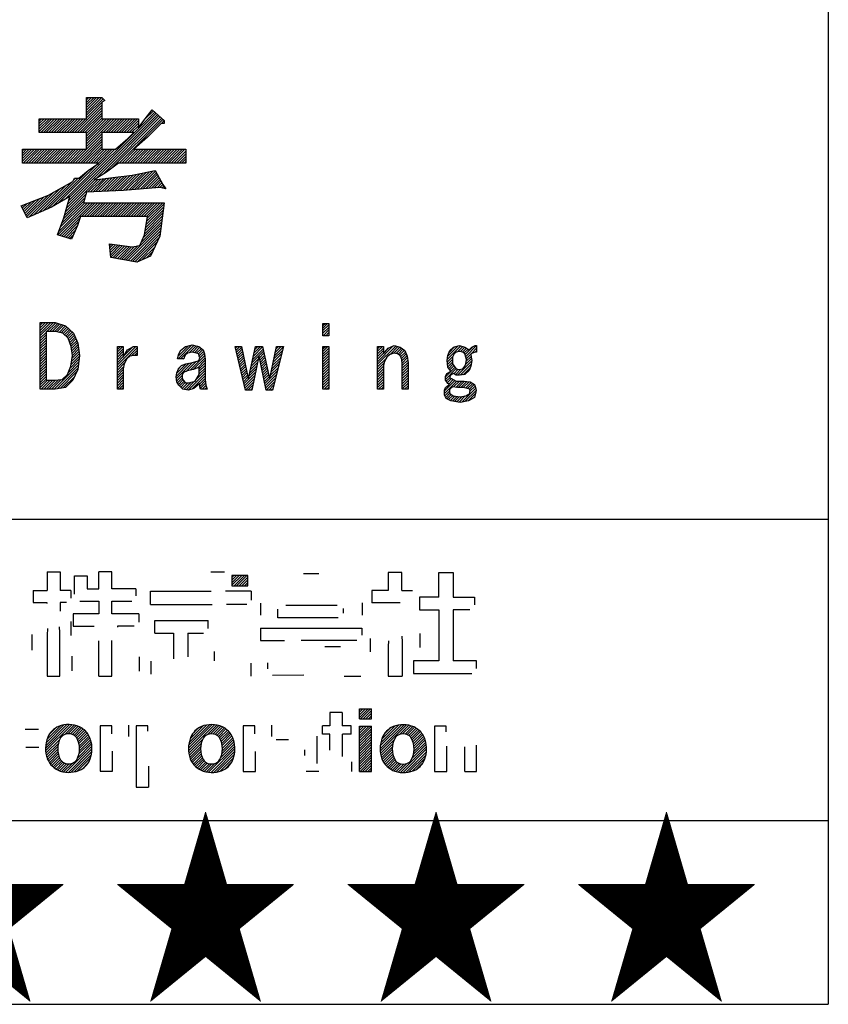
# Model space of a CAD drawing. Extents: x -268 to 370, y -312 to 171.
# Drawn here: x 292 to 370, y -312 to -218 of the extents above; entities that cross this region are included whole.
import ezdxf

# ---------------------------------------------------------------- set-up
doc = ezdxf.new("R2010")
doc.units = 0
doc.header["$MEASUREMENT"] = 0
doc.layers.get('0').update_dxf_attribs({"linetype": 'CONTINUOUS'})
doc.layers.add('1', color=7, linetype='CONTINUOUS')
doc.styles.add('CONVERTER_2', font='MS Mincho.ttf', dxfattribs={"width": 0.89})
pattern_1 = [(45, (0, 0), (-0.049497475, 0.049497475), [])]

# ---------------------------------------------------------------- blocks, each defined once
blk = doc.blocks.new('FORMAT_A4AB')
at = {"linetype": 'CONTINUOUS'}
h = blk.add_hatch(dxfattribs=at)
h.set_pattern_fill('USER', color=3, scale=0.07, angle=45, pattern_type=0)
h.set_pattern_definition(pattern_1)
edge = h.paths.add_edge_path()
edge.add_line((116.712, -86.276), (118.107, -86.276))
edge.add_line((116.712, -85.637), (116.712, -86.276))
edge.add_line((116.828, -85.579), (116.712, -85.637))
edge.add_line((116.712, -85.463), (116.828, -85.579))
edge.add_line((116.13, -85.463), (116.712, -85.463))
edge.add_line((116.13, -86.276), (116.13, -85.463))
edge.add_line((114.328, -86.276), (116.13, -86.276))
edge.add_line((114.328, -86.8), (114.328, -86.276))
edge.add_line((116.13, -86.8), (114.328, -86.8))
edge.add_line((116.13, -87.439), (116.13, -86.8))
edge.add_line((113.689, -87.439), (116.13, -87.439))
edge.add_line((113.689, -87.963), (113.689, -87.439))
edge.add_line((116.596, -87.963), (113.689, -87.963))
edge.add_line((116.189, -88.253), (116.596, -87.963))
edge.add_line((115.84, -88.544), (116.189, -88.253))
edge.add_line((115.665, -88.544), (115.84, -88.544))
edge.add_line((115.607, -88.66), (115.665, -88.544))
edge.add_line((114.677, -89.183), (115.607, -88.66))
edge.add_line((113.63, -89.59), (114.677, -89.183))
edge.add_line((113.863, -90.056), (113.63, -89.59))
edge.add_line((114.793, -89.649), (113.863, -90.056))
edge.add_line((115.491, -89.242), (114.793, -89.649))
edge.add_line((115.258, -90.056), (115.491, -89.242))
edge.add_line((115.026, -90.695), (115.258, -90.056))
edge.add_line((115.549, -90.87), (115.026, -90.695))
edge.add_line((115.782, -90.346), (115.549, -90.87))
edge.add_line((115.898, -89.997), (115.782, -90.346))
edge.add_line((118.456, -89.997), (115.898, -89.997))
edge.add_line((118.34, -90.695), (118.456, -89.997))
edge.add_line((118.165, -91.102), (118.34, -90.695))
edge.add_line((117.875, -91.16), (118.165, -91.102))
edge.add_line((117.003, -91.044), (117.875, -91.16))
edge.add_line((117.061, -91.567), (117.003, -91.044))
edge.add_line((118.049, -91.742), (117.061, -91.567))
edge.add_line((118.572, -91.509), (118.049, -91.742))
edge.add_line((118.921, -90.753), (118.572, -91.509))
edge.add_line((119.096, -89.474), (118.921, -90.753))
edge.add_line((116.014, -89.474), (119.096, -89.474))
edge.add_line((116.13, -89.067), (116.014, -89.474))
edge.add_line((117.526, -89.009), (116.13, -89.067))
edge.add_line((118.921, -88.893), (117.526, -89.009))
edge.add_line((119.154, -88.951), (118.921, -88.893))
edge.add_line((119.037, -88.776), (119.154, -88.951))
edge.add_line((118.747, -88.253), (119.037, -88.776))
edge.add_line((117.875, -88.428), (118.747, -88.253))
edge.add_line((116.421, -88.602), (117.875, -88.428))
edge.add_line((116.886, -88.311), (116.421, -88.602))
edge.add_line((117.351, -87.963), (116.886, -88.311))
edge.add_line((119.91, -87.963), (117.351, -87.963))
edge.add_line((119.91, -87.439), (119.91, -87.963))
edge.add_line((117.933, -87.439), (119.91, -87.439))
edge.add_line((118.456, -86.974), (117.933, -87.439))
edge.add_line((118.979, -86.451), (118.456, -86.974))
edge.add_line((119.096, -86.451), (118.979, -86.451))
edge.add_line((119.096, -86.335), (119.096, -86.451))
edge.add_line((118.63, -85.928), (119.096, -86.335))
edge.add_line((118.282, -86.393), (118.63, -85.928))
edge.add_line((118.107, -86.625), (118.282, -86.393))
edge.add_line((118.107, -86.276), (118.107, -86.625))
h.paths.add_polyline_path([(117.235, -87.439), (117.7, -87.032), (117.933, -86.8), (116.712, -86.8), (116.712, -87.439)], flags=16)
h = blk.add_hatch(dxfattribs=at)
h.set_pattern_fill('USER', color=3, scale=0.07, angle=45, pattern_type=0)
h.set_pattern_definition(pattern_1)
edge = h.paths.add_edge_path()
edge.add_line((115.63, -94.451), (115.793, -94.828))
edge.add_line((115.324, -94.168), (115.63, -94.451))
edge.add_line((114.936, -94.042), (115.324, -94.168))
edge.add_line((114.364, -94.042), (114.936, -94.042))
edge.add_line((114.364, -96.587), (114.364, -94.042))
edge.add_line((114.936, -96.587), (114.364, -96.587))
edge.add_line((115.324, -96.524), (114.936, -96.587))
edge.add_line((115.61, -96.242), (115.324, -96.524))
edge.add_line((115.793, -95.833), (115.61, -96.242))
edge.add_line((115.855, -95.299), (115.793, -95.833))
edge.add_line((115.793, -94.828), (115.855, -95.299))
h.paths.add_polyline_path([(114.915, -96.242), (115.201, -96.21), (115.405, -96.022), (115.528, -95.708), (115.589, -95.299), (115.548, -94.953), (115.426, -94.639), (115.222, -94.451), (114.936, -94.388), (114.588, -94.388), (114.588, -96.242)], flags=16)
h = blk.add_hatch(dxfattribs=at)
h.set_pattern_fill('USER', color=3, scale=0.07, angle=45, pattern_type=0)
h.set_pattern_definition(pattern_1)
edge = h.paths.add_edge_path()
edge.add_line((125.147, -94.074), (125.372, -94.074))
edge.add_line((125.147, -94.545), (125.147, -94.074))
edge.add_line((125.372, -94.545), (125.147, -94.545))
edge.add_line((125.372, -94.074), (125.372, -94.545))
h = blk.add_hatch(dxfattribs=at)
h.set_pattern_fill('USER', color=3, scale=0.07, angle=45, pattern_type=0)
h.set_pattern_definition(pattern_1)
edge = h.paths.add_edge_path()
edge.add_line((117.693, -95.079), (117.917, -94.953))
edge.add_line((117.529, -95.362), (117.693, -95.079))
edge.add_line((117.529, -94.953), (117.529, -95.362))
edge.add_line((117.305, -94.953), (117.529, -94.953))
edge.add_line((117.305, -96.587), (117.305, -94.953))
edge.add_line((117.529, -96.587), (117.305, -96.587))
edge.add_line((117.529, -95.802), (117.529, -96.587))
edge.add_line((117.57, -95.613), (117.529, -95.802))
edge.add_line((117.672, -95.425), (117.57, -95.613))
edge.add_line((117.774, -95.33), (117.672, -95.425))
edge.add_line((117.938, -95.299), (117.774, -95.33))
edge.add_line((118.06, -95.299), (117.938, -95.299))
edge.add_line((118.06, -94.953), (118.06, -95.299))
edge.add_line((117.917, -94.953), (118.06, -94.953))
h = blk.add_hatch(dxfattribs=at)
h.set_pattern_fill('USER', color=3, scale=0.07, angle=45, pattern_type=0)
h.set_pattern_definition(pattern_1)
edge = h.paths.add_edge_path()
edge.add_line((120.348, -95.519), (120.409, -95.488))
edge.add_line((120.123, -95.582), (120.348, -95.519))
edge.add_line((119.919, -95.613), (120.123, -95.582))
edge.add_line((119.755, -95.676), (119.919, -95.613))
edge.add_line((119.633, -95.802), (119.755, -95.676))
edge.add_line((119.572, -95.959), (119.633, -95.802))
edge.add_line((119.551, -96.116), (119.572, -95.959))
edge.add_line((119.572, -96.305), (119.551, -96.116))
edge.add_line((119.653, -96.43), (119.572, -96.305))
edge.add_line((119.796, -96.587), (119.653, -96.43))
edge.add_line((120.021, -96.619), (119.796, -96.587))
edge.add_line((120.225, -96.556), (120.021, -96.619))
edge.add_line((120.45, -96.367), (120.225, -96.556))
edge.add_line((120.45, -96.493), (120.45, -96.367))
edge.add_line((120.47, -96.587), (120.45, -96.493))
edge.add_line((120.736, -96.587), (120.47, -96.587))
edge.add_line((120.675, -96.43), (120.736, -96.587))
edge.add_line((120.654, -96.21), (120.675, -96.43))
edge.add_line((120.654, -95.456), (120.654, -96.21))
edge.add_line((120.634, -95.236), (120.654, -95.456))
edge.add_line((120.572, -95.079), (120.634, -95.236))
edge.add_line((120.409, -94.953), (120.572, -95.079))
edge.add_line((120.164, -94.891), (120.409, -94.953))
edge.add_line((119.898, -94.953), (120.164, -94.891))
edge.add_line((119.715, -95.111), (119.898, -94.953))
edge.add_line((119.633, -95.268), (119.715, -95.111))
edge.add_line((119.592, -95.425), (119.633, -95.268))
edge.add_line((119.837, -95.425), (119.592, -95.425))
edge.add_line((119.858, -95.362), (119.837, -95.425))
edge.add_line((119.898, -95.268), (119.858, -95.362))
edge.add_line((119.98, -95.205), (119.898, -95.268))
edge.add_line((120.164, -95.173), (119.98, -95.205))
edge.add_line((120.307, -95.205), (120.164, -95.173))
edge.add_line((120.409, -95.236), (120.307, -95.205))
edge.add_line((120.429, -95.33), (120.409, -95.236))
edge.add_line((120.45, -95.393), (120.429, -95.33))
edge.add_line((120.409, -95.488), (120.45, -95.393))
h.paths.add_polyline_path([(120.429, -95.739), (120.205, -95.833), (120.021, -95.865), (119.878, -95.927), (119.817, -95.959), (119.776, -96.053), (119.776, -96.116), (119.776, -96.179), (119.817, -96.242), (119.898, -96.336), (120.021, -96.336), (120.266, -96.273), (120.429, -96.022)], flags=16)
h = blk.add_hatch(dxfattribs=at)
h.set_pattern_fill('USER', color=3, scale=0.07, angle=45, pattern_type=0)
h.set_pattern_definition(pattern_1)
edge = h.paths.add_edge_path()
edge.add_line((123.37, -94.953), (123.636, -94.953))
edge.add_line((123.125, -96.179), (123.37, -94.953))
edge.add_line((123.105, -96.179), (123.125, -96.179))
edge.add_line((122.839, -94.953), (123.105, -96.179))
edge.add_line((122.574, -94.953), (122.839, -94.953))
edge.add_line((122.308, -96.179), (122.574, -94.953))
edge.add_line((122.288, -96.179), (122.308, -96.179))
edge.add_line((122.043, -94.953), (122.288, -96.179))
edge.add_line((121.798, -94.953), (122.043, -94.953))
edge.add_line((122.186, -96.619), (121.798, -94.953))
edge.add_line((122.431, -96.619), (122.186, -96.619))
edge.add_line((122.696, -95.33), (122.431, -96.619))
edge.add_line((122.717, -95.33), (122.696, -95.33))
edge.add_line((122.982, -96.619), (122.717, -95.33))
edge.add_line((123.227, -96.619), (122.982, -96.619))
edge.add_line((123.636, -94.953), (123.227, -96.619))
h = blk.add_hatch(dxfattribs=at)
h.set_pattern_fill('USER', color=3, scale=0.07, angle=45, pattern_type=0)
h.set_pattern_definition(pattern_1)
edge = h.paths.add_edge_path()
edge.add_line((125.147, -94.953), (125.372, -94.953))
edge.add_line((125.147, -96.587), (125.147, -94.953))
edge.add_line((125.372, -96.587), (125.147, -96.587))
edge.add_line((125.372, -94.953), (125.372, -96.587))
h = blk.add_hatch(dxfattribs=at)
h.set_pattern_fill('USER', color=3, scale=0.07, angle=45, pattern_type=0)
h.set_pattern_definition(pattern_1)
edge = h.paths.add_edge_path()
edge.add_line((127.863, -94.922), (128.088, -94.985))
edge.add_line((127.639, -95.016), (127.863, -94.922))
edge.add_line((127.455, -95.236), (127.639, -95.016))
edge.add_line((127.455, -94.953), (127.455, -95.236))
edge.add_line((127.23, -94.953), (127.455, -94.953))
edge.add_line((127.23, -96.587), (127.23, -94.953))
edge.add_line((127.455, -96.587), (127.23, -96.587))
edge.add_line((127.455, -95.676), (127.455, -96.587))
edge.add_line((127.496, -95.519), (127.455, -95.676))
edge.add_line((127.577, -95.362), (127.496, -95.519))
edge.add_line((127.68, -95.268), (127.577, -95.362))
edge.add_line((127.843, -95.205), (127.68, -95.268))
edge.add_line((127.986, -95.236), (127.843, -95.205))
edge.add_line((128.088, -95.299), (127.986, -95.236))
edge.add_line((128.149, -95.456), (128.088, -95.299))
edge.add_line((128.17, -95.613), (128.149, -95.456))
edge.add_line((128.17, -96.587), (128.17, -95.613))
edge.add_line((128.394, -96.587), (128.17, -96.587))
edge.add_line((128.394, -95.582), (128.394, -96.587))
edge.add_line((128.354, -95.33), (128.394, -95.582))
edge.add_line((128.272, -95.111), (128.354, -95.33))
edge.add_line((128.088, -94.985), (128.272, -95.111))
h = blk.add_hatch(dxfattribs=at)
h.set_pattern_fill('USER', color=3, scale=0.07, angle=45, pattern_type=0)
h.set_pattern_definition(pattern_1)
edge = h.paths.add_edge_path()
edge.add_line((130.559, -94.985), (130.723, -95.079))
edge.add_line((130.355, -94.922), (130.559, -94.985))
edge.add_line((130.13, -94.985), (130.355, -94.922))
edge.add_line((129.987, -95.111), (130.13, -94.985))
edge.add_line((129.906, -95.299), (129.987, -95.111))
edge.add_line((129.885, -95.488), (129.906, -95.299))
edge.add_line((129.906, -95.739), (129.885, -95.488))
edge.add_line((130.028, -95.896), (129.906, -95.739))
edge.add_line((129.926, -95.959), (130.028, -95.896))
edge.add_line((129.865, -95.99), (129.926, -95.959))
edge.add_line((129.824, -96.085), (129.865, -95.99))
edge.add_line((129.824, -96.147), (129.824, -96.085))
edge.add_line((129.824, -96.242), (129.824, -96.147))
edge.add_line((129.865, -96.305), (129.824, -96.242))
edge.add_line((129.906, -96.367), (129.865, -96.305))
edge.add_line((129.967, -96.399), (129.906, -96.367))
edge.add_line((129.885, -96.462), (129.967, -96.399))
edge.add_line((129.824, -96.524), (129.885, -96.462))
edge.add_line((129.783, -96.619), (129.824, -96.524))
edge.add_line((129.783, -96.682), (129.783, -96.619))
edge.add_line((129.783, -96.807), (129.783, -96.682))
edge.add_line((129.844, -96.933), (129.783, -96.807))
edge.add_line((130.028, -97.027), (129.844, -96.933))
edge.add_line((130.375, -97.09), (130.028, -97.027))
edge.add_line((130.702, -97.027), (130.375, -97.09))
edge.add_line((130.927, -96.901), (130.702, -97.027))
edge.add_line((130.968, -96.744), (130.927, -96.901))
edge.add_line((130.988, -96.619), (130.968, -96.744))
edge.add_line((130.968, -96.524), (130.988, -96.619))
edge.add_line((130.927, -96.399), (130.968, -96.524))
edge.add_line((130.763, -96.305), (130.927, -96.399))
edge.add_line((130.518, -96.273), (130.763, -96.305))
edge.add_line((130.232, -96.273), (130.518, -96.273))
edge.add_line((130.049, -96.179), (130.232, -96.273))
edge.add_line((129.987, -96.147), (130.049, -96.179))
edge.add_line((129.987, -96.085), (129.987, -96.147))
edge.add_line((130.008, -96.053), (129.987, -96.085))
edge.add_line((130.13, -95.99), (130.008, -96.053))
edge.add_line((130.232, -96.053), (130.13, -95.99))
edge.add_line((130.355, -96.053), (130.232, -96.053))
edge.add_line((130.559, -96.022), (130.355, -96.053))
edge.add_line((130.723, -95.865), (130.559, -96.022))
edge.add_line((130.784, -95.708), (130.723, -95.865))
edge.add_line((130.825, -95.488), (130.784, -95.708))
edge.add_line((130.804, -95.362), (130.825, -95.488))
edge.add_line((130.784, -95.236), (130.804, -95.362))
edge.add_line((130.845, -95.205), (130.784, -95.236))
edge.add_line((130.947, -95.173), (130.845, -95.205))
edge.add_line((131.009, -95.173), (130.947, -95.173))
edge.add_line((131.009, -94.922), (131.009, -95.173))
edge.add_line((130.947, -94.922), (131.009, -94.922))
edge.add_line((130.825, -94.985), (130.947, -94.922))
edge.add_line((130.723, -95.079), (130.825, -94.985))
edge = h.paths.add_edge_path(flags=16)
edge.add_line((130.559, -95.708), (130.6, -95.613))
edge.add_line((130.6, -95.613), (130.62, -95.456))
edge.add_line((130.62, -95.456), (130.6, -95.362))
edge.add_line((130.6, -95.362), (130.559, -95.236))
edge.add_line((130.559, -95.236), (130.478, -95.173))
edge.add_line((130.478, -95.173), (130.355, -95.142))
edge.add_line((130.355, -95.142), (130.232, -95.173))
edge.add_line((130.232, -95.173), (130.151, -95.236))
edge.add_line((130.151, -95.236), (130.089, -95.362))
edge.add_line((130.089, -95.362), (130.089, -95.456))
edge.add_line((130.089, -95.456), (130.089, -95.613))
edge.add_line((130.089, -95.613), (130.151, -95.708))
edge.add_line((130.151, -95.708), (130.232, -95.802))
edge.add_line((130.232, -95.802), (130.355, -95.833))
edge.add_line((130.355, -95.833), (130.478, -95.802))
edge.add_line((130.478, -95.802), (130.559, -95.708))
edge.add_line((130.089, -96.493), (129.987, -96.587))
edge.add_line((129.987, -96.587), (129.967, -96.619))
edge.add_line((129.967, -96.619), (129.967, -96.682))
edge.add_line((129.967, -96.682), (129.987, -96.744))
edge.add_line((129.987, -96.744), (130.11, -96.839))
edge.add_line((130.11, -96.839), (130.375, -96.87))
edge.add_line((130.375, -96.87), (130.6, -96.839))
edge.add_line((130.6, -96.839), (130.743, -96.744))
edge.add_line((130.743, -96.744), (130.743, -96.682))
edge.add_line((130.743, -96.682), (130.763, -96.65))
edge.add_line((130.763, -96.65), (130.743, -96.619))
edge.add_line((130.743, -96.619), (130.743, -96.587))
edge.add_line((130.743, -96.587), (130.661, -96.556))
edge.add_line((130.661, -96.556), (130.498, -96.524))
edge.add_line((130.498, -96.524), (130.273, -96.524))
edge.add_line((130.273, -96.524), (130.089, -96.493))
h = blk.add_hatch(dxfattribs=at)
h.set_pattern_fill('USER', color=3, scale=0.07, angle=45, pattern_type=0)
h.set_pattern_definition(pattern_1)
h.paths.add_polyline_path([(122.282, -103.686), (121.675, -103.686), (121.675, -104.079), (122.282, -104.079)])
h = blk.add_hatch(dxfattribs=at)
h.set_pattern_fill('USER', color=3, scale=0.07, angle=45, pattern_type=0)
h.set_pattern_definition(pattern_1)
edge = h.paths.add_edge_path()
edge.add_line((126.535, -108.77), (126.999, -108.77))
edge.add_line((126.534, -109.149), (126.535, -108.77))
edge.add_line((126.534, -109.149), (126.999, -109.15))
edge.add_line((126.999, -109.15), (126.999, -108.77))
h = blk.add_hatch(dxfattribs=at)
h.set_pattern_fill('USER', color=3, scale=0.07, angle=45, pattern_type=0)
h.set_pattern_definition(pattern_1)
edge = h.paths.add_edge_path()
edge.add_arc((115.543, -110.151), 0.766, 32.111, 65.4594)
edge.add_arc((115.441, -110.432), 1.065, 66.7562, 111.0843)
edge.add_arc((115.396, -110.181), 0.816, 114.5327, 156.4618)
edge.add_arc((115.714, -110.285), 1.149, 158.028, -160.1045)
edge.add_arc((115.427, -110.33), 0.866, -156.4422, -110.1303)
edge.add_arc((115.45, -110.078), 1.112, -106.7669, -64.7831)
edge.add_arc((115.526, -110.396), 0.796, -59.965, -20.2568)
edge.add_arc((115.225, -110.295), 1.112, -19.7725, 17.8675)
edge.add_arc((115.528, -110.162), 0.784, 15.4024, 32.2109)
edge = h.paths.add_edge_path(flags=16)
edge.add_arc((114.991, -110.294), 0.871, -28.6936, 28.6406)
edge.add_arc((115.432, -110.109), 0.399, 35.7545, 66.591)
edge.add_arc((115.445, -110.208), 0.487, 72.7107, 107.2363)
edge.add_arc((115.459, -110.109), 0.399, 113.3533, 144.1951)
edge.add_arc((115.9, -110.294), 0.871, 151.3048, -151.3578)
edge.add_arc((115.459, -110.479), 0.399, -144.2451, -113.4094)
edge.add_arc((115.445, -110.38), 0.487, -107.2894, -72.7637)
edge.add_arc((115.431, -110.479), 0.399, -66.6459, -35.8057)
h = blk.add_hatch(dxfattribs=at)
h.set_pattern_fill('USER', color=3, scale=0.07, angle=45, pattern_type=0)
h.set_pattern_definition(pattern_1)
edge = h.paths.add_edge_path()
edge.add_arc((120.994, -110.153), 0.766, 32.111, 65.4594)
edge.add_arc((120.892, -110.435), 1.065, 66.7562, 111.0843)
edge.add_arc((120.847, -110.183), 0.816, 114.5327, 156.4618)
edge.add_arc((121.165, -110.288), 1.149, 158.028, -160.1045)
edge.add_arc((120.878, -110.333), 0.866, -156.4422, -110.1303)
edge.add_arc((120.901, -110.081), 1.112, -106.7669, -64.7831)
edge.add_arc((120.977, -110.398), 0.796, -59.965, -20.2568)
edge.add_arc((120.676, -110.297), 1.112, -19.7725, 17.8675)
edge.add_arc((120.979, -110.164), 0.784, 15.4024, 32.2109)
edge = h.paths.add_edge_path(flags=16)
edge.add_arc((120.442, -110.296), 0.871, -28.6936, 28.6406)
edge.add_arc((120.883, -110.112), 0.399, 35.7545, 66.591)
edge.add_arc((120.897, -110.211), 0.487, 72.7107, 107.2363)
edge.add_arc((120.91, -110.112), 0.399, 113.3533, 144.1951)
edge.add_arc((121.351, -110.297), 0.871, 151.3048, -151.3578)
edge.add_arc((120.91, -110.481), 0.399, -144.2451, -113.4094)
edge.add_arc((120.896, -110.382), 0.487, -107.2894, -72.7637)
edge.add_arc((120.883, -110.481), 0.399, -66.6459, -35.8057)
h = blk.add_hatch(dxfattribs=at)
h.set_pattern_fill('USER', color=3, scale=0.07, angle=45, pattern_type=0)
h.set_pattern_definition(pattern_1)
edge = h.paths.add_edge_path()
edge.add_line((126.534, -109.424), (126.999, -109.424))
edge.add_line((126.534, -111.154), (126.534, -109.424))
edge.add_line((126.534, -111.154), (126.998, -111.154))
edge.add_line((126.998, -111.154), (126.999, -109.424))
h = blk.add_hatch(dxfattribs=at)
h.set_pattern_fill('USER', color=3, scale=0.07, angle=45, pattern_type=0)
h.set_pattern_definition(pattern_1)
edge = h.paths.add_edge_path()
edge.add_arc((128.304, -110.157), 0.766, 32.111, 65.4594)
edge.add_arc((128.202, -110.438), 1.065, 66.7562, 111.0843)
edge.add_arc((128.157, -110.187), 0.816, 114.5327, 156.4618)
edge.add_arc((128.475, -110.291), 1.149, 158.028, -160.1045)
edge.add_arc((128.188, -110.336), 0.866, -156.4422, -110.1303)
edge.add_arc((128.211, -110.084), 1.112, -106.7669, -64.7831)
edge.add_arc((128.287, -110.401), 0.796, -59.965, -20.2568)
edge.add_arc((127.986, -110.301), 1.112, -19.7725, 17.8675)
edge.add_arc((128.289, -110.168), 0.784, 15.4024, 32.2109)
edge = h.paths.add_edge_path(flags=16)
edge.add_arc((127.752, -110.3), 0.871, -28.6936, 28.6406)
edge.add_arc((128.193, -110.115), 0.399, 35.7545, 66.591)
edge.add_arc((128.206, -110.214), 0.487, 72.7107, 107.2363)
edge.add_arc((128.22, -110.115), 0.399, 113.3533, 144.1951)
edge.add_arc((128.661, -110.3), 0.871, 151.3048, -151.3578)
edge.add_arc((128.22, -110.485), 0.399, -144.2451, -113.4094)
edge.add_arc((128.206, -110.386), 0.487, -107.2894, -72.7637)
edge.add_arc((128.193, -110.485), 0.399, -66.6459, -35.8057)
at = {"layer": '1', "color": 7, "linetype": 'CONTINUOUS'}
for p, q in [((144.422, 64.967), (144.422, -113.033)), ((75.422, -101.533), (144.422, -101.533)), ((144.422, -113.033), (-110.578, -113.033))]:
    blk.add_line(p, q, dxfattribs=at)
at = {"layer": '1', "color": 3, "linetype": 'CONTINUOUS'}
for p, q in [((116.13, -85.463), (116.712, -85.463)), ((116.13, -86.276), (116.13, -85.463)), ((116.712, -85.463), (116.828, -85.579)), ((116.828, -85.579), (116.712, -85.637)), ((116.712, -85.637), (116.712, -86.276)), ((118.282, -86.393), (118.63, -85.928)), ((118.63, -85.928), (119.096, -86.335)), ((114.328, -86.276), (116.13, -86.276)), ((114.328, -86.8), (114.328, -86.276)), ((116.712, -86.276), (118.107, -86.276)), ((118.107, -86.276), (118.107, -86.625)), ((118.107, -86.625), (118.282, -86.393)), ((118.979, -86.451), (118.456, -86.974)), ((119.096, -86.451), (118.979, -86.451)), ((119.096, -86.335), (119.096, -86.451)), ((116.13, -86.8), (114.328, -86.8)), ((116.13, -87.439), (116.13, -86.8)), ((116.712, -86.8), (116.712, -87.439)), ((117.933, -86.8), (116.712, -86.8)), ((117.235, -87.439), (117.7, -87.032)), ((117.7, -87.032), (117.933, -86.8)), ((118.456, -86.974), (117.933, -87.439)), ((113.689, -87.439), (116.13, -87.439)), ((113.689, -87.963), (113.689, -87.439)), ((116.712, -87.439), (117.235, -87.439)), ((117.933, -87.439), (119.91, -87.439)), ((119.91, -87.439), (119.91, -87.963)), ((116.596, -87.963), (113.689, -87.963)), ((116.189, -88.253), (116.596, -87.963)), ((117.351, -87.963), (116.886, -88.311)), ((119.91, -87.963), (117.351, -87.963)), ((115.607, -88.66), (115.665, -88.544)), ((115.665, -88.544), (115.84, -88.544)), ((115.84, -88.544), (116.189, -88.253)), ((116.886, -88.311), (116.421, -88.602)), ((116.421, -88.602), (117.875, -88.428)), ((117.875, -88.428), (118.747, -88.253)), ((118.747, -88.253), (119.037, -88.776)), ((114.677, -89.183), (115.607, -88.66)), ((118.921, -88.893), (117.526, -89.009)), ((119.154, -88.951), (118.921, -88.893)), ((119.037, -88.776), (119.154, -88.951)), ((113.63, -89.59), (114.677, -89.183)), ((115.491, -89.242), (114.793, -89.649)), ((115.258, -90.056), (115.491, -89.242)), ((116.13, -89.067), (116.014, -89.474)), ((117.526, -89.009), (116.13, -89.067)), ((113.863, -90.056), (113.63, -89.59)), ((114.793, -89.649), (113.863, -90.056)), ((116.014, -89.474), (119.096, -89.474)), ((119.096, -89.474), (118.921, -90.753)), ((115.026, -90.695), (115.258, -90.056)), ((115.898, -89.997), (115.782, -90.346)), ((118.456, -89.997), (115.898, -89.997)), ((118.34, -90.695), (118.456, -89.997)), ((115.782, -90.346), (115.549, -90.87)), ((115.549, -90.87), (115.026, -90.695)), ((118.165, -91.102), (118.34, -90.695)), ((118.921, -90.753), (118.572, -91.509)), ((117.003, -91.044), (117.875, -91.16)), ((117.061, -91.567), (117.003, -91.044)), ((117.875, -91.16), (118.165, -91.102)), ((118.049, -91.742), (117.061, -91.567)), ((118.572, -91.509), (118.049, -91.742)), ((114.364, -94.042), (114.936, -94.042)), ((114.364, -96.587), (114.364, -94.042)), ((114.936, -94.042), (115.324, -94.168)), ((115.324, -94.168), (115.63, -94.451)), ((125.147, -94.545), (125.147, -94.074)), ((125.147, -94.074), (125.372, -94.074)), ((125.372, -94.074), (125.372, -94.545)), ((114.588, -94.388), (114.588, -96.242)), ((114.936, -94.388), (114.588, -94.388)), ((115.222, -94.451), (114.936, -94.388)), ((115.426, -94.639), (115.222, -94.451)), ((115.63, -94.451), (115.793, -94.828)), ((125.372, -94.545), (125.147, -94.545)), ((115.548, -94.953), (115.426, -94.639)), ((115.589, -95.299), (115.548, -94.953)), ((115.793, -94.828), (115.855, -95.299)), ((117.305, -96.587), (117.305, -94.953)), ((117.305, -94.953), (117.529, -94.953)), ((117.529, -94.953), (117.529, -95.362)), ((117.693, -95.079), (117.917, -94.953)), ((117.917, -94.953), (118.06, -94.953)), ((118.06, -94.953), (118.06, -95.299)), ((119.715, -95.111), (119.898, -94.953)), ((119.898, -94.953), (120.164, -94.891)), ((120.164, -94.891), (120.409, -94.953)), ((120.409, -94.953), (120.572, -95.079)), ((122.186, -96.619), (121.798, -94.953)), ((121.798, -94.953), (122.043, -94.953)), ((122.043, -94.953), (122.288, -96.179)), ((122.308, -96.179), (122.574, -94.953)), ((122.574, -94.953), (122.839, -94.953)), ((122.839, -94.953), (123.105, -96.179)), ((123.125, -96.179), (123.37, -94.953)), ((123.636, -94.953), (123.227, -96.619)), ((123.37, -94.953), (123.636, -94.953)), ((125.147, -96.587), (125.147, -94.953)), ((125.147, -94.953), (125.372, -94.953)), ((125.372, -94.953), (125.372, -96.587)), ((127.23, -94.953), (127.455, -94.953)), ((127.23, -96.587), (127.23, -94.953)), ((127.455, -94.953), (127.455, -95.236)), ((127.639, -95.016), (127.863, -94.922)), ((127.863, -94.922), (128.088, -94.985)), ((130.13, -94.985), (130.355, -94.922)), ((130.355, -94.922), (130.559, -94.985)), ((130.825, -94.985), (130.947, -94.922)), ((130.947, -94.922), (131.009, -94.922)), ((131.009, -94.922), (131.009, -95.173)), ((115.528, -95.708), (115.589, -95.299)), ((115.855, -95.299), (115.793, -95.833)), ((117.529, -95.362), (117.693, -95.079)), ((117.774, -95.33), (117.672, -95.425)), ((117.938, -95.299), (117.774, -95.33)), ((118.06, -95.299), (117.938, -95.299)), ((119.592, -95.425), (119.633, -95.268)), ((119.633, -95.268), (119.715, -95.111)), ((119.898, -95.268), (119.858, -95.362)), ((119.98, -95.205), (119.898, -95.268)), ((120.164, -95.173), (119.98, -95.205)), ((120.307, -95.205), (120.164, -95.173)), ((120.409, -95.236), (120.307, -95.205)), ((120.429, -95.33), (120.409, -95.236)), ((120.45, -95.393), (120.429, -95.33)), ((120.572, -95.079), (120.634, -95.236)), ((120.634, -95.236), (120.654, -95.456)), ((122.696, -95.33), (122.431, -96.619)), ((122.717, -95.33), (122.696, -95.33)), ((122.982, -96.619), (122.717, -95.33)), ((127.455, -95.236), (127.639, -95.016)), ((127.68, -95.268), (127.577, -95.362)), ((127.843, -95.205), (127.68, -95.268)), ((127.986, -95.236), (127.843, -95.205)), ((128.088, -95.299), (127.986, -95.236)), ((128.088, -94.985), (128.272, -95.111)), ((128.149, -95.456), (128.088, -95.299)), ((128.272, -95.111), (128.354, -95.33)), ((128.354, -95.33), (128.394, -95.582)), ((129.885, -95.488), (129.906, -95.299)), ((129.906, -95.299), (129.987, -95.111)), ((129.987, -95.111), (130.13, -94.985)), ((130.151, -95.236), (130.089, -95.362)), ((130.232, -95.173), (130.151, -95.236)), ((130.355, -95.142), (130.232, -95.173)), ((130.478, -95.173), (130.355, -95.142)), ((130.559, -95.236), (130.478, -95.173)), ((130.559, -94.985), (130.723, -95.079)), ((130.6, -95.362), (130.559, -95.236)), ((130.723, -95.079), (130.825, -94.985)), ((130.845, -95.205), (130.784, -95.236)), ((130.784, -95.236), (130.804, -95.362)), ((130.947, -95.173), (130.845, -95.205)), ((131.009, -95.173), (130.947, -95.173)), ((115.405, -96.022), (115.528, -95.708)), ((117.57, -95.613), (117.529, -95.802)), ((117.672, -95.425), (117.57, -95.613)), ((119.837, -95.425), (119.592, -95.425)), ((119.633, -95.802), (119.755, -95.676)), ((119.755, -95.676), (119.919, -95.613)), ((119.858, -95.362), (119.837, -95.425)), ((119.919, -95.613), (120.123, -95.582)), ((120.123, -95.582), (120.348, -95.519)), ((120.348, -95.519), (120.409, -95.488)), ((120.409, -95.488), (120.45, -95.393)), ((120.654, -95.456), (120.654, -96.21)), ((127.496, -95.519), (127.455, -95.676)), ((127.455, -95.676), (127.455, -96.587)), ((127.577, -95.362), (127.496, -95.519)), ((128.17, -95.613), (128.149, -95.456)), ((128.17, -96.587), (128.17, -95.613)), ((128.394, -95.582), (128.394, -96.587)), ((129.906, -95.739), (129.885, -95.488)), ((130.089, -95.362), (130.089, -95.456)), ((130.089, -95.456), (130.089, -95.613)), ((130.089, -95.613), (130.151, -95.708)), ((130.151, -95.708), (130.232, -95.802)), ((130.478, -95.802), (130.559, -95.708)), ((130.559, -95.708), (130.6, -95.613)), ((130.62, -95.456), (130.6, -95.362)), ((130.6, -95.613), (130.62, -95.456)), ((130.784, -95.708), (130.723, -95.865)), ((130.825, -95.488), (130.784, -95.708)), ((130.804, -95.362), (130.825, -95.488)), ((115.201, -96.21), (115.405, -96.022)), ((115.793, -95.833), (115.61, -96.242)), ((117.529, -95.802), (117.529, -96.587)), ((119.551, -96.116), (119.572, -95.959)), ((119.572, -95.959), (119.633, -95.802)), ((119.817, -95.959), (119.776, -96.053)), ((119.776, -96.053), (119.776, -96.116)), ((119.878, -95.927), (119.817, -95.959)), ((120.021, -95.865), (119.878, -95.927)), ((120.205, -95.833), (120.021, -95.865)), ((120.429, -95.739), (120.205, -95.833)), ((120.266, -96.273), (120.429, -96.022)), ((120.429, -96.022), (120.429, -95.739)), ((129.824, -96.085), (129.865, -95.99)), ((129.824, -96.147), (129.824, -96.085)), ((129.865, -95.99), (129.926, -95.959)), ((130.028, -95.896), (129.906, -95.739)), ((129.926, -95.959), (130.028, -95.896)), ((130.008, -96.053), (129.987, -96.085)), ((129.987, -96.085), (129.987, -96.147)), ((130.13, -95.99), (130.008, -96.053)), ((130.232, -96.053), (130.13, -95.99)), ((130.232, -95.802), (130.355, -95.833)), ((130.355, -96.053), (130.232, -96.053)), ((130.355, -95.833), (130.478, -95.802)), ((130.559, -96.022), (130.355, -96.053)), ((130.723, -95.865), (130.559, -96.022)), ((114.588, -96.242), (114.915, -96.242)), ((114.915, -96.242), (115.201, -96.21)), ((115.61, -96.242), (115.324, -96.524)), ((119.572, -96.305), (119.551, -96.116)), ((119.653, -96.43), (119.572, -96.305)), ((119.796, -96.587), (119.653, -96.43)), ((119.776, -96.116), (119.776, -96.179)), ((119.776, -96.179), (119.817, -96.242)), ((119.817, -96.242), (119.898, -96.336)), ((119.898, -96.336), (120.021, -96.336)), ((120.021, -96.336), (120.266, -96.273)), ((120.45, -96.367), (120.225, -96.556)), ((120.45, -96.493), (120.45, -96.367)), ((120.654, -96.21), (120.675, -96.43)), ((120.675, -96.43), (120.736, -96.587)), ((122.288, -96.179), (122.308, -96.179)), ((123.105, -96.179), (123.125, -96.179)), ((129.824, -96.242), (129.824, -96.147)), ((129.865, -96.305), (129.824, -96.242)), ((129.824, -96.524), (129.885, -96.462)), ((129.906, -96.367), (129.865, -96.305)), ((129.885, -96.462), (129.967, -96.399)), ((129.967, -96.399), (129.906, -96.367)), ((129.987, -96.147), (130.049, -96.179)), ((130.049, -96.179), (130.232, -96.273)), ((130.232, -96.273), (130.518, -96.273)), ((130.518, -96.273), (130.763, -96.305)), ((130.763, -96.305), (130.927, -96.399)), ((130.927, -96.399), (130.968, -96.524)), ((114.936, -96.587), (114.364, -96.587)), ((115.324, -96.524), (114.936, -96.587)), ((117.529, -96.587), (117.305, -96.587)), ((120.021, -96.619), (119.796, -96.587)), ((120.225, -96.556), (120.021, -96.619)), ((120.47, -96.587), (120.45, -96.493)), ((120.736, -96.587), (120.47, -96.587)), ((122.431, -96.619), (122.186, -96.619)), ((123.227, -96.619), (122.982, -96.619)), ((125.372, -96.587), (125.147, -96.587)), ((127.455, -96.587), (127.23, -96.587)), ((128.394, -96.587), (128.17, -96.587)), ((129.783, -96.619), (129.824, -96.524)), ((129.783, -96.682), (129.783, -96.619)), ((129.783, -96.807), (129.783, -96.682)), ((129.844, -96.933), (129.783, -96.807)), ((129.987, -96.587), (129.967, -96.619)), ((129.967, -96.619), (129.967, -96.682)), ((129.967, -96.682), (129.987, -96.744)), ((130.089, -96.493), (129.987, -96.587)), ((129.987, -96.744), (130.11, -96.839)), ((130.273, -96.524), (130.089, -96.493)), ((130.11, -96.839), (130.375, -96.87)), ((130.498, -96.524), (130.273, -96.524)), ((130.375, -96.87), (130.6, -96.839)), ((130.661, -96.556), (130.498, -96.524)), ((130.6, -96.839), (130.743, -96.744)), ((130.743, -96.587), (130.661, -96.556)), ((130.743, -96.619), (130.743, -96.587)), ((130.763, -96.65), (130.743, -96.619)), ((130.743, -96.682), (130.763, -96.65)), ((130.743, -96.744), (130.743, -96.682)), ((130.968, -96.744), (130.927, -96.901)), ((130.968, -96.524), (130.988, -96.619)), ((130.988, -96.619), (130.968, -96.744)), ((130.028, -97.027), (129.844, -96.933)), ((130.375, -97.09), (130.028, -97.027)), ((130.702, -97.027), (130.375, -97.09)), ((130.927, -96.901), (130.702, -97.027)), ((114.621, -103.548), (114.621, -104.264)), ((114.621, -103.548), (115.118, -103.548)), ((115.118, -103.548), (115.118, -104.264)), ((116.596, -104.192), (116.596, -103.548)), ((117.097, -103.548), (116.596, -103.548)), ((117.097, -104.192), (117.097, -103.548)), ((121.395, -103.563), (120.864, -103.563)), ((127.63, -103.571), (127.63, -104.254)), ((128.151, -103.571), (127.63, -103.571)), ((128.151, -104.254), (128.151, -103.571)), ((129.566, -103.571), (130.119, -103.571)), ((129.566, -104.515), (129.566, -103.571)), ((130.119, -103.571), (130.119, -104.515)), ((115.672, -104.394), (115.672, -103.695)), ((115.672, -103.695), (116.157, -103.695)), ((116.157, -103.695), (116.157, -104.192)), ((121.675, -103.686), (121.675, -104.079)), ((122.282, -103.686), (121.675, -103.686)), ((122.282, -104.079), (122.282, -103.686)), ((124.406, -103.613), (124.984, -103.613)), ((114.09, -104.264), (114.621, -104.264)), ((114.09, -104.264), (114.09, -104.716)), ((115.528, -104.264), (115.118, -104.264)), ((115.528, -104.264), (115.528, -104.556)), ((116.157, -104.192), (116.596, -104.192)), ((118.008, -104.192), (117.097, -104.192)), ((118.008, -104.192), (118.008, -104.458)), ((118.563, -104.79), (118.563, -104.286)), ((118.563, -104.286), (120.888, -104.286)), ((122.407, -104.286), (121.435, -104.286)), ((121.675, -104.079), (122.282, -104.079)), ((122.407, -104.286), (122.407, -104.626)), ((127.016, -104.254), (127.016, -104.732)), ((127.63, -104.254), (127.016, -104.254)), ((128.151, -104.254), (128.559, -104.254)), ((114.09, -104.716), (114.62, -104.716)), ((114.62, -104.716), (114.62, -104.749)), ((115.118, -104.716), (115.117, -105.046)), ((115.364, -104.716), (115.118, -104.716)), ((115.878, -104.664), (116.596, -104.664)), ((116.596, -104.664), (116.596, -105.15)), ((117.097, -104.664), (117.852, -104.663)), ((117.097, -105.15), (117.097, -104.664)), ((128.827, -104.515), (128.827, -104.997)), ((129.566, -104.515), (128.827, -104.515)), ((130.119, -104.515), (130.925, -104.515)), ((130.925, -104.515), (130.925, -104.8)), ((118.563, -104.79), (120.922, -104.79)), ((122.239, -104.79), (121.47, -104.79)), ((122.766, -104.735), (122.765, -105.203)), ((123.426, -105.296), (123.426, -104.972)), ((123.726, -104.818), (125.682, -104.818)), ((125.916, -104.948), (125.915, -105.116)), ((126.637, -104.732), (126.636, -105.202)), ((128.089, -104.732), (127.016, -104.732)), ((128.827, -104.997), (129.566, -104.997)), ((129.566, -104.997), (129.566, -106.933)), ((130.119, -104.997), (130.119, -106.933)), ((130.749, -104.997), (130.119, -104.997)), ((115.526, -105.439), (115.526, -105.973)), ((116.596, -105.15), (115.621, -105.15)), ((115.621, -105.15), (115.621, -105.616)), ((118.126, -105.15), (117.097, -105.15)), ((118.126, -105.15), (118.126, -105.462)), ((118.733, -105.4), (120.768, -105.4)), ((118.733, -105.883), (118.733, -105.4)), ((120.768, -105.706), (120.768, -105.4)), ((125.722, -105.296), (123.426, -105.296)), ((114.64, -105.706), (114.627, -105.956)), ((115.116, -105.853), (115.103, -105.637)), ((115.621, -105.616), (116.414, -105.616)), ((117.312, -105.616), (117.312, -105.659)), ((117.946, -105.616), (117.312, -105.616)), ((122.764, -105.688), (126.629, -105.688)), ((122.764, -105.688), (122.764, -106.17)), ((126.629, -105.688), (126.629, -105.96)), ((114.046, -105.935), (114.046, -106.53)), ((114.627, -105.956), (114.627, -107.527)), ((115.116, -107.527), (115.116, -105.853)), ((116.596, -107.526), (116.596, -106.178)), ((117.097, -107.526), (117.097, -106.161)), ((118.733, -105.883), (119.445, -105.883)), ((119.445, -105.883), (119.445, -106.865)), ((119.991, -105.883), (119.99, -106.783)), ((119.991, -105.883), (120.594, -105.883)), ((122.764, -106.17), (123.677, -106.17)), ((126.437, -106.17), (124.315, -106.17)), ((126.953, -106.086), (126.953, -106.602)), ((127.651, -106.179), (127.638, -106.39)), ((128.155, -106), (128.168, -106.216)), ((128.168, -106.216), (128.168, -107.524)), ((128.836, -105.897), (128.836, -106.425)), ((120.999, -106.586), (120.998, -106.939)), ((125.223, -106.398), (125.81, -106.398)), ((127.638, -106.39), (127.638, -107.524)), ((115.567, -106.762), (115.567, -107.321)), ((118.15, -107.33), (118.15, -106.786)), ((118.579, -106.948), (118.579, -107.448)), ((128.596, -106.933), (128.596, -107.422)), ((129.566, -106.933), (128.596, -106.933)), ((131.008, -106.933), (130.119, -106.933)), ((131.008, -107.233), (131.008, -106.933)), ((122.41, -107.526), (122.41, -107.024)), ((123.035, -107.014), (123.034, -107.248)), ((114.627, -107.527), (115.116, -107.527)), ((116.596, -107.526), (117.097, -107.526)), ((123.226, -107.484), (124.416, -107.473)), ((125.955, -107.519), (126.587, -107.519)), ((127.638, -107.524), (128.168, -107.524)), ((128.596, -107.422), (130.827, -107.422)), ((126.534, -109.149), (126.535, -108.77)), ((126.535, -108.77), (126.999, -108.77)), ((126.999, -109.15), (126.999, -108.77)), ((125.412, -108.91), (125.411, -109.423)), ((125.879, -108.91), (125.412, -108.91)), ((125.879, -108.91), (125.878, -109.423)), ((126.534, -109.149), (126.999, -109.15)), ((114.291, -109.555), (113.79, -109.554)), ((116.644, -109.419), (116.643, -111.15)), ((117.093, -109.419), (116.644, -109.419)), ((117.092, -109.721), (117.093, -109.419)), ((117.743, -109.824), (117.743, -109.388)), ((118.024, -109.42), (118.023, -111.758)), ((118.464, -109.42), (118.024, -109.42)), ((118.464, -109.616), (118.464, -109.42)), ((122.099, -109.421), (122.098, -111.152)), ((122.548, -109.422), (122.099, -109.421)), ((122.548, -109.723), (122.548, -109.422)), ((123.198, -109.827), (123.198, -109.391)), ((125.411, -109.423), (125.127, -109.423)), ((125.127, -109.739), (125.127, -109.423)), ((126.22, -109.423), (125.878, -109.423)), ((126.22, -109.739), (126.22, -109.423)), ((126.534, -111.154), (126.534, -109.424)), ((126.534, -109.424), (126.999, -109.424)), ((126.998, -111.154), (126.999, -109.424)), ((129.846, -109.425), (129.405, -109.425)), ((129.405, -109.425), (129.405, -111.155)), ((129.846, -109.644), (129.846, -109.425)), ((123.832, -109.948), (123.358, -109.948)), ((124.919, -109.817), (124.919, -110.853)), ((125.411, -109.739), (125.127, -109.739)), ((125.411, -110.345), (125.411, -109.739)), ((126.22, -109.739), (125.886, -109.739)), ((125.886, -110.589), (125.886, -109.739)), ((113.811, -110.226), (114.307, -110.226)), ((124.453, -110.545), (124.453, -110.334)), ((129.873, -111.156), (129.873, -110.19)), ((130.553, -111.156), (130.554, -110.221)), ((131.008, -111.156), (131.009, -110.153)), ((117.113, -111.15), (117.113, -110.388)), ((122.568, -111.152), (122.569, -110.391)), ((118.493, -110.954), (118.493, -111.758)), ((126.23, -110.788), (126.23, -111.154)), ((116.643, -111.15), (117.113, -111.15)), ((122.098, -111.152), (122.568, -111.152)), ((124.984, -111.153), (124.508, -111.153)), ((126.534, -111.154), (126.998, -111.154)), ((129.405, -111.155), (129.873, -111.156)), ((130.553, -111.156), (131.008, -111.156)), ((118.023, -111.758), (118.493, -111.758))]:
    blk.add_line(p, q, dxfattribs=at)
at = {"layer": '1', "color": 6, "linetype": 'CONTINUOUS'}
for p in [(144.422, -113.033), (-110.578, -120.033)]:
    blk.add_line(p, (144.422, -120.033), dxfattribs=at)
at = {"layer": '1', "color": 3, "linetype": 'CONTINUOUS'}
for centre, radius, start, end in [((115.396, -110.181), 0.816, 114.5327, 156.4618), ((115.441, -110.432), 1.065, 66.7562, 111.0843), ((115.543, -110.151), 0.766, 32.111, 65.4594), ((120.847, -110.183), 0.816, 114.5327, 156.4618), ((120.892, -110.435), 1.065, 66.7562, 111.0843), ((120.994, -110.153), 0.766, 32.111, 65.4594), ((128.157, -110.187), 0.816, 114.5327, 156.4618), ((128.202, -110.438), 1.065, 66.7562, 111.0843), ((128.304, -110.157), 0.766, 32.111, 65.4594), ((115.714, -110.285), 1.149, 158.028, -160.1045), ((115.9, -110.294), 0.871, 151.3048, -151.3578), ((115.459, -110.109), 0.399, 113.3533, 144.1951), ((115.445, -110.208), 0.487, 72.7107, 107.2363), ((115.432, -110.109), 0.399, 35.7545, 66.591), ((114.991, -110.294), 0.871, -28.6936, 28.6406), ((115.528, -110.162), 0.784, 15.4024, 32.2109), ((115.225, -110.295), 1.112, -19.7725, 17.8675), ((121.165, -110.288), 1.149, 158.028, -160.1045), ((121.351, -110.297), 0.871, 151.3048, -151.3578), ((120.91, -110.112), 0.399, 113.3533, 144.1951), ((120.897, -110.211), 0.487, 72.7107, 107.2363), ((120.883, -110.112), 0.399, 35.7545, 66.591), ((120.442, -110.296), 0.871, -28.6936, 28.6406), ((120.979, -110.164), 0.784, 15.4024, 32.2109), ((120.676, -110.297), 1.112, -19.7725, 17.8675), ((128.475, -110.291), 1.149, 158.028, -160.1045), ((128.661, -110.3), 0.871, 151.3048, -151.3578), ((128.22, -110.115), 0.399, 113.3533, 144.1951), ((128.206, -110.214), 0.487, 72.7107, 107.2363), ((128.193, -110.115), 0.399, 35.7545, 66.591), ((127.752, -110.3), 0.871, -28.6936, 28.6406), ((128.289, -110.168), 0.784, 15.4024, 32.2109), ((127.986, -110.301), 1.112, -19.7725, 17.8675), ((115.427, -110.33), 0.866, -156.4422, -110.1303), ((115.459, -110.479), 0.399, -144.2451, -113.4094), ((115.431, -110.479), 0.399, -66.6459, -35.8057), ((115.526, -110.396), 0.796, -59.965, -20.2568), ((120.878, -110.333), 0.866, -156.4422, -110.1303), ((120.91, -110.481), 0.399, -144.2451, -113.4094), ((120.883, -110.481), 0.399, -66.6459, -35.8057), ((120.977, -110.398), 0.796, -59.965, -20.2568), ((128.188, -110.336), 0.866, -156.4422, -110.1303), ((128.22, -110.485), 0.399, -144.2451, -113.4094), ((128.193, -110.485), 0.399, -66.6459, -35.8057), ((128.287, -110.401), 0.796, -59.965, -20.2568), ((115.45, -110.078), 1.112, -106.7669, -64.7831), ((115.445, -110.38), 0.487, -107.2894, -72.7637), ((120.901, -110.081), 1.112, -106.7669, -64.7831), ((120.896, -110.382), 0.487, -107.2894, -72.7637), ((128.211, -110.084), 1.112, -106.7669, -64.7831), ((128.206, -110.386), 0.487, -107.2894, -72.7637)]:
    blk.add_arc(centre, radius, start, end, dxfattribs=at)
at = {"layer": '1', "color": 6, "style": 'CONVERTER_2', "width": 0.89}
for p in [(108.237, -119.417), (117.027, -119.417), (125.817, -119.417), (134.607, -119.417)]:
    blk.add_text('★', height=6, dxfattribs=at).set_placement(p)

msp = doc.modelspace()

# ---------------------------------------------------------------- block references
at = {"xscale": 2.5, "yscale": 2.5, "zscale": 2.5}
msp.add_blockref('FORMAT_A4AB', (8.4609, -11.7663), dxfattribs=at)

doc.saveas('drawing.dxf')
